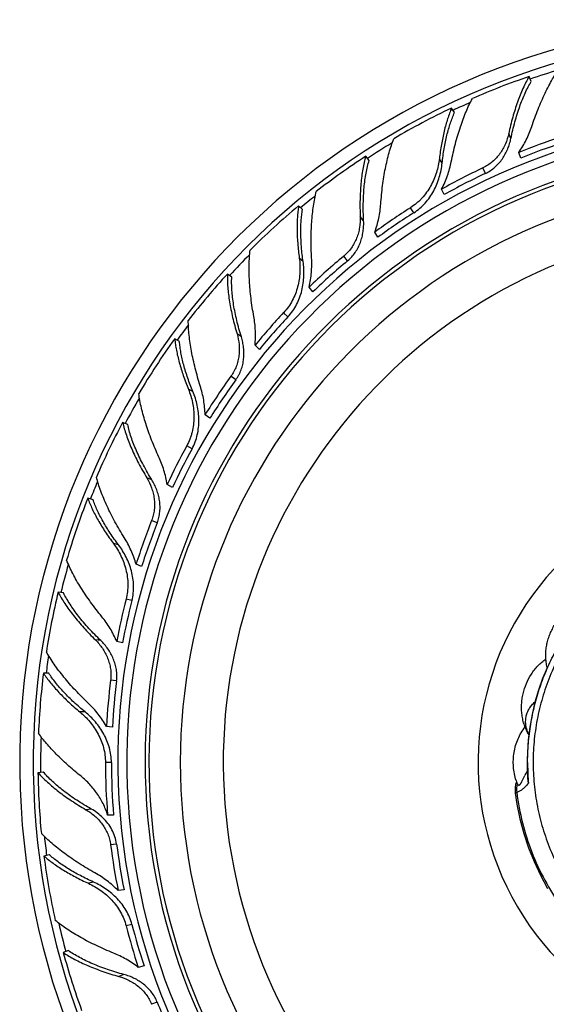
# Model space of a CAD drawing. Units: inches. Extents: x 0 to 11, y 0 to 8.5.
# Drawn here: x 6.7 to 7.2, y 5.8 to 6.7 of the extents above; entities that cross this region are included whole.
import ezdxf

# ---------------------------------------------------------------- set-up
doc = ezdxf.new("R2010")
doc.units = ezdxf.units.IN
doc.header["$LTSCALE"] = 0.605
doc.header["$MEASUREMENT"] = 0
doc.layers.add('ALL_ASSEMBLY_MEMBERS', color=7, linetype='CONTINUOUS')

msp = doc.modelspace()

# ---------------------------------------------------------------- linework, layer by layer
at = {"layer": 'ALL_ASSEMBLY_MEMBERS', "color": 7, "linetype": 'Continuous'}
for p, q in [((7.17159, 6.66149), (7.16939, 6.66617)), ((7.09808, 6.63168), (7.09531, 6.63605)), ((7.15211, 6.60692), (7.14993, 6.61156)), ((7.16148, 6.58817), (7.1597, 6.59363)), ((7.01639, 6.5859), (7.01309, 6.58989)), ((7.08628, 6.5833), (7.0836, 6.58753)), ((7.12772, 6.57351), (7.12527, 6.57871)), ((7.08819, 6.55313), (7.08575, 6.55833)), ((6.9526, 6.53875), (6.94883, 6.54229)), ((7.05911, 6.5358), (7.05603, 6.54064)), ((7.01109, 6.5282), (7.00782, 6.53215)), ((7.02482, 6.51237), (7.02175, 6.51722)), ((6.95321, 6.48895), (6.94955, 6.49238)), ((6.99577, 6.48978), (6.99211, 6.4942)), ((6.88486, 6.47409), (6.88068, 6.47713)), ((6.96256, 6.46021), (6.9589, 6.46463)), ((6.9387, 6.43618), (6.93451, 6.44011)), ((6.8348, 6.41256), (6.83027, 6.41505)), ((6.89408, 6.41689), (6.88993, 6.4199)), ((6.91132, 6.40497), (6.90713, 6.4089)), ((6.88879, 6.37586), (6.88415, 6.37923)), ((6.84777, 6.36447), (6.84338, 6.36689)), ((6.86398, 6.33896), (6.85933, 6.34233)), ((6.78527, 6.33308), (6.78046, 6.33499)), ((6.84684, 6.30976), (6.84181, 6.31252)), ((6.80842, 6.27997), (6.80365, 6.28185)), ((6.82808, 6.27271), (6.82305, 6.27548)), ((6.75209, 6.26103), (6.74708, 6.26232)), ((6.81351, 6.23892), (6.80817, 6.24103)), ((6.77661, 6.21768), (6.77175, 6.21893)), ((6.79865, 6.197), (6.79331, 6.19912)), ((6.72387, 6.17174), (6.71874, 6.17239)), ((6.78931, 6.16446), (6.78375, 6.16588)), ((6.75951, 6.12605), (6.75442, 6.12669)), ((6.78036, 6.12391), (6.7748, 6.12534)), ((6.7098, 6.09489), (6.70463, 6.09489)), ((6.77464, 6.08755), (6.76895, 6.08827)), ((6.7446, 6.05773), (6.73958, 6.05773)), ((6.77068, 6.04326), (6.76498, 6.04398)), ((6.76973, 6.00941), (6.76399, 6.00941)), ((7.16763, 6.00941), (7.16806, 6.00941)), ((6.70453, 6.00019), (6.6994, 5.99955)), ((7.16246, 5.99105), (7.16533, 5.99697)), ((7.15775, 5.98979), (7.15808, 5.98908)), ((7.15774, 5.98063), (7.15626, 5.98013)), ((6.75041, 5.9648), (6.74532, 5.96416)), ((6.77181, 5.95891), (6.76607, 5.95891)), ((6.77464, 5.93128), (6.76895, 5.93056)), ((6.71016, 5.92107), (6.70515, 5.91978)), ((6.75254, 5.89489), (6.74768, 5.89365)), ((6.78182, 5.88739), (6.77612, 5.88667)), ((6.78931, 5.85437), (6.78375, 5.85294)), ((6.72846, 5.82923), (6.72365, 5.82732)), ((6.801, 5.81453), (6.79544, 5.8131)), ((6.7817, 5.80636), (6.77693, 5.80447)), ((6.81351, 5.77991), (6.80817, 5.7778))]:
    msp.add_line(p, q, dxfattribs=at)
for points in [[(7.18695, 6.10075), (7.18242, 6.08976), (7.17846, 6.07849), (7.1751, 6.06698), (7.17233, 6.05525), (7.17018, 6.04327), (7.16866, 6.03103), (7.16781, 6.0186), (7.16763, 6.00941)], [(7.16762, 6.00941), (7.16764, 6.00693), (7.16768, 6.00407), (7.16775, 6.00117), (7.16786, 5.99825), (7.168, 5.99531), (7.16809, 5.99358)], [(7.15626, 5.98013), (7.15782, 5.96949), (7.16066, 5.95535), (7.16435, 5.94142), (7.16886, 5.92775), (7.17418, 5.9144), (7.1803, 5.90139), (7.18718, 5.88879)]]:
    msp.add_lwpolyline(points, dxfattribs=at)
for centre, radius, start, end in [((7.39316, 6.00941), 0.71125, 8.11642, 353.13301), ((7.39316, 6.00941), 0.69832, 8.13, 353.29166), ((7.39076, 6.01426), 0.68847, 108.75616, 113.59641), ((7.39316, 6.00941), 0.69125, 106.47103, 108.7903), ((7.39316, 6.00941), 0.69125, 113.89408, 115.39561), ((7.39035, 6.0136), 0.68884, 115.36091, 120.5769), ((7.39316, 6.00941), 0.61729, 12.17268, 354.43739), ((7.39316, 6.00941), 0.60875, 12.59568, 354.57594), ((7.39316, 6.00941), 0.59125, 13.03701, 354.87391), ((7.39316, 6.00941), 0.69125, 120.87573, 123.19064), ((7.3883, 6.02444), 0.61339, 108.00217, 111.8816), ((7.39316, 6.00941), 0.62343, 108, 111.81698), ((7.39316, 6.00941), 0.5875, 13.05696, 354.94021), ((7.38963, 6.01351), 0.68847, 123.15616, 127.99641), ((7.38656, 6.0235), 0.61362, 115.20248, 119.35564), ((7.39316, 6.00941), 0.62342, 115.2, 119.28785), ((7.39316, 6.00941), 0.5575, 15.44909, 355.50175), ((7.39316, 6.00941), 0.69125, 128.29067, 129.7956), ((7.3894, 6.01277), 0.68884, 129.76091, 134.9769), ((7.38472, 6.02276), 0.61339, 122.40217, 126.2816), ((7.39316, 6.00941), 0.62343, 122.4, 126.21698), ((7.39316, 6.00941), 0.51638, 17.94376, 356.37857), ((7.39316, 6.00941), 0.69125, 135.2706, 137.59048), ((7.38326, 6.02142), 0.61362, 129.60248, 133.75564), ((7.39316, 6.00941), 0.62342, 129.6, 133.68785), ((7.38873, 6.01251), 0.68847, 137.55616, 142.39641), ((7.38167, 6.02024), 0.61339, 136.80217, 140.6816), ((7.39316, 6.00941), 0.62343, 136.8, 140.61698), ((7.39316, 6.00941), 0.69125, 142.69208, 144.19597), ((7.38868, 6.01173), 0.68884, 144.16091, 149.3769), ((7.38059, 6.01858), 0.61362, 144.00248, 148.15564), ((7.39316, 6.00941), 0.62342, 144, 148.08785), ((7.39316, 6.00941), 0.69125, 149.67318, 151.99035), ((7.3881, 6.01131), 0.68847, 151.95616, 156.79641), ((7.37934, 6.01704), 0.61339, 151.20217, 155.0816), ((7.39316, 6.00941), 0.62343, 151.2, 155.01698), ((7.39316, 6.00941), 0.2725, 66.24812, 350.13851), ((7.39316, 6.00941), 0.69125, 157.09359, 158.59548), ((7.38825, 6.01054), 0.68884, 158.56091, 163.7769), ((7.37871, 6.01517), 0.61362, 158.40248, 162.55564), ((7.39316, 6.00941), 0.62342, 158.4, 162.48785), ((7.39316, 6.00941), 0.69125, 164.07436, 166.39086), ((7.38778, 6.00999), 0.68847, 166.35616, 171.19641), ((7.37788, 6.01336), 0.61339, 165.60217, 169.4816), ((7.39316, 6.00941), 0.62343, 165.6, 169.41698), ((7.39316, 6.00941), 0.69125, 171.4875, 172.89687), ((7.38846, 6.00926), 0.68917, 172.86275, 177.66092), ((7.37773, 6.01139), 0.61362, 172.80248, 176.95564), ((7.39316, 6.00941), 0.62342, 172.8, 176.88785), ((7.39316, 6.00941), 0.69125, 177.96543, 180.7903), ((7.37807, 6.00945), 0.61408, 180.00316, 184.72029), ((7.39316, 6.00941), 0.62342, 180, 184.6465), ((7.43621, 6.00944), 0.26816, 180.00609, 180.96526), ((7.38781, 6.00863), 0.68847, 180.75616, 185.59641), ((7.20275, 5.9766), 0.04261, 148.71599, 151.44049), ((7.18945, 5.98693), 0.02595, 146.78637, 152.95722), ((7.19949, 5.97853), 0.03882, 144.83006, 148.65343), ((7.43852, 6.00944), 0.27046, 180.95737, 182.36845), ((7.45879, 6.01064), 0.29077, 182.43921, 184.16243), ((7.18107, 5.9832), 0.025, 161.86064, 187.03914), ((7.21094, 6.00899), 0.05654, 197.43718, 199.85798), ((7.1827, 5.98384), 0.02517, 168.00695, 187.34535), ((7.1866, 5.99466), 0.01854, 183.34147, 196.0467), ((6.72397, 5.91808), 0.05368, 45.43199, 60.49028), ((7.39316, 6.00941), 0.69125, 185.89408, 187.39561), ((7.39316, 6.00941), 0.62342, 187.2, 191.28785), ((7.37772, 6.00749), 0.61362, 187.20248, 191.35564), ((7.38831, 6.00804), 0.68884, 187.36091, 192.5769), ((7.39316, 6.00941), 0.69125, 192.87573, 195.19064), ((7.37786, 6.00551), 0.61339, 194.40217, 198.2816), ((7.39316, 6.00941), 0.62343, 194.4, 198.21698), ((7.38817, 6.00733), 0.68847, 195.15616, 199.99641), ((7.39316, 6.00941), 0.62342, 201.6, 205.68785)]:
    msp.add_arc(centre, radius, start, end, dxfattribs=at)
for points, knots in [([(7.17199, 6.61833), (7.17385, 6.6239), (7.17684, 6.63209), (7.18125, 6.64265), (7.18467, 6.65011), (7.18821, 6.65718), (7.19186, 6.66383), (7.19561, 6.67), (7.19824, 6.67388), (7.19957, 6.67573)], [0, 0, 0, 0, 0.275985, 0.408715, 0.537274, 0.661166, 0.779899, 0.893007, 1, 1, 1, 1]), ([(7.16939, 6.66617), (7.16836, 6.66439), (7.16634, 6.66067), (7.16352, 6.65478), (7.16085, 6.64846), (7.15831, 6.64173), (7.15594, 6.63464), (7.15296, 6.6246), (7.15106, 6.61684), (7.14993, 6.61156)], [0, 0, 0, 0, 0.105967, 0.218202, 0.336312, 0.459903, 0.588536, 0.721752, 1, 1, 1, 1]), ([(7.15211, 6.60692), (7.1532, 6.61226), (7.15505, 6.62009), (7.15801, 6.63022), (7.16038, 6.63734), (7.16293, 6.64406), (7.16563, 6.65033), (7.16848, 6.65613), (7.17054, 6.65977), (7.17159, 6.66149)], [0, 0, 0, 0, 0.280639, 0.414663, 0.543725, 0.667281, 0.784818, 0.895875, 1, 1, 1, 1]), ([(7.09502, 6.58469), (7.09617, 6.59046), (7.0981, 6.59896), (7.10116, 6.60999), (7.10361, 6.61783), (7.10623, 6.6253), (7.10902, 6.63236), (7.11197, 6.63896), (7.11409, 6.64316), (7.11518, 6.64516)], [0, 0, 0, 0, 0.275845, 0.408535, 0.537079, 0.660981, 0.779751, 0.892921, 1, 1, 1, 1]), ([(7.09531, 6.63605), (7.09461, 6.63441), (7.09325, 6.63099), (7.0914, 6.62564), (7.0897, 6.61997), (7.0876, 6.61184), (7.08539, 6.60102), (7.08413, 6.59212), (7.0836, 6.58753)], [0, 0, 0, 0, 0.107287, 0.22027, 0.33865, 0.462126, 0.722976, 1, 1, 1, 1]), ([(7.08628, 6.5833), (7.08678, 6.58793), (7.088, 6.59688), (7.0902, 6.60775), (7.09234, 6.61586), (7.09407, 6.62148), (7.09596, 6.62674), (7.09736, 6.63008), (7.09808, 6.63168)], [0, 0, 0, 0, 0.279495, 0.541495, 0.664889, 0.78267, 0.894495, 1, 1, 1, 1]), ([(7.14993, 6.61156), (7.1492, 6.60818), (7.14759, 6.60317), (7.14446, 6.59689), (7.14159, 6.59239), (7.13822, 6.58821), (7.13436, 6.58446), (7.13004, 6.58123), (7.1269, 6.57947), (7.12527, 6.57871)], [0, 0, 0, 0, 0.244103, 0.368657, 0.49415, 0.620236, 0.746668, 0.8733, 1, 1, 1, 1]), ([(7.1597, 6.59363), (7.16103, 6.59555), (7.16353, 6.59948), (7.16683, 6.60561), (7.16968, 6.61189), (7.17127, 6.61618), (7.17199, 6.61833)], [0, 0, 0, 0, 0.253081, 0.504754, 0.754126, 1, 1, 1, 1]), ([(7.02751, 6.5442), (7.02793, 6.55006), (7.02878, 6.55873), (7.03043, 6.57006), (7.03188, 6.57813), (7.03355, 6.58586), (7.03544, 6.5932), (7.03754, 6.60011), (7.03912, 6.60453), (7.03995, 6.60665)], [0, 0, 0, 0, 0.275985, 0.408715, 0.537274, 0.661166, 0.779899, 0.893007, 1, 1, 1, 1]), ([(7.12772, 6.57351), (7.12935, 6.57428), (7.13251, 6.57606), (7.13682, 6.57935), (7.14065, 6.58318), (7.14398, 6.58744), (7.14679, 6.59202), (7.1491, 6.59685), (7.1509, 6.60182), (7.15176, 6.60522), (7.15211, 6.60692)], [0, 0, 0, 0, 0.12632, 0.25261, 0.37877, 0.504695, 0.630163, 0.754851, 0.878328, 1, 1, 1, 1]), ([(7.01309, 6.58989), (7.01254, 6.58791), (7.01151, 6.5838), (7.01024, 6.5774), (7.00922, 6.57061), (7.00844, 6.56346), (7.0079, 6.556), (7.00751, 6.54553), (7.0076, 6.53755), (7.00782, 6.53215)], [0, 0, 0, 0, 0.105967, 0.218202, 0.336312, 0.459903, 0.588536, 0.721752, 1, 1, 1, 1]), ([(7.01109, 6.5282), (7.01082, 6.53364), (7.01066, 6.54169), (7.01101, 6.55224), (7.01154, 6.55972), (7.01233, 6.56686), (7.01339, 6.57362), (7.01471, 6.57994), (7.0158, 6.58397), (7.01639, 6.5859)], [0, 0, 0, 0, 0.280639, 0.414663, 0.543725, 0.667281, 0.784818, 0.895875, 1, 1, 1, 1]), ([(7.0836, 6.58753), (7.08334, 6.58531), (7.0826, 6.58083), (7.08084, 6.57419), (7.07842, 6.56764), (7.07532, 6.56129), (7.07153, 6.55527), (7.0678, 6.55064), (7.06447, 6.54723), (7.06093, 6.54404), (7.05804, 6.54192), (7.05603, 6.54064)], [0, 0, 0, 0, 0.119519, 0.242023, 0.366446, 0.49216, 0.618646, 0.74557, 0.809164, 0.87282, 1, 1, 1, 1]), ([(7.05911, 6.5358), (7.06113, 6.53708), (7.06499, 6.53993), (7.07012, 6.54497), (7.07455, 6.55061), (7.07827, 6.55672), (7.08129, 6.56316), (7.08364, 6.5698), (7.08534, 6.57652), (7.08604, 6.58105), (7.08628, 6.5833)], [0, 0, 0, 0, 0.126886, 0.253737, 0.380437, 0.506828, 0.632586, 0.757211, 0.880005, 1, 1, 1, 1]), ([(7.08575, 6.55833), (7.08685, 6.56042), (7.08888, 6.56468), (7.09144, 6.57126), (7.09351, 6.57793), (7.09457, 6.58244), (7.09502, 6.58469)], [0, 0, 0, 0, 0.253081, 0.504763, 0.754142, 1, 1, 1, 1]), ([(6.96132, 6.49247), (6.961, 6.49834), (6.96076, 6.50706), (6.96098, 6.51851), (6.9614, 6.52671), (6.96208, 6.5346), (6.96303, 6.54213), (6.96424, 6.54926), (6.96525, 6.55384), (6.9658, 6.55606)], [0, 0, 0, 0, 0.275845, 0.408535, 0.537079, 0.660981, 0.779751, 0.892921, 1, 1, 1, 1]), ([(7.02175, 6.51722), (7.02256, 6.51941), (7.024, 6.52384), (7.02568, 6.5306), (7.02687, 6.53739), (7.02735, 6.54193), (7.02751, 6.5442)], [0, 0, 0, 0, 0.253081, 0.504754, 0.754126, 1, 1, 1, 1]), ([(6.94883, 6.54229), (6.94856, 6.54052), (6.94809, 6.53687), (6.94763, 6.53124), (6.9474, 6.52532), (6.94738, 6.51693), (6.94794, 6.50589), (6.94892, 6.49696), (6.94955, 6.49238)], [0, 0, 0, 0, 0.107287, 0.22027, 0.33865, 0.462126, 0.722976, 1, 1, 1, 1]), ([(6.95321, 6.48895), (6.95254, 6.49356), (6.95149, 6.50253), (6.95092, 6.51361), (6.95097, 6.52199), (6.95125, 6.52787), (6.95177, 6.53343), (6.95229, 6.53702), (6.9526, 6.53875)], [0, 0, 0, 0, 0.279495, 0.541495, 0.664889, 0.78267, 0.894495, 1, 1, 1, 1]), ([(7.00782, 6.53215), (7.00796, 6.5287), (7.00764, 6.52344), (7.00618, 6.51659), (7.00452, 6.51151), (7.00229, 6.50663), (6.99948, 6.50203), (6.9961, 6.49783), (6.99349, 6.49535), (6.99211, 6.4942)], [0, 0, 0, 0, 0.244103, 0.368657, 0.49415, 0.620236, 0.746668, 0.8733, 1, 1, 1, 1]), ([(6.99577, 6.48978), (6.99716, 6.49093), (6.99978, 6.49343), (7.00313, 6.49769), (7.00589, 6.50236), (7.00806, 6.50731), (7.00964, 6.51245), (7.01068, 6.51769), (7.01118, 6.52296), (7.01118, 6.52647), (7.01109, 6.5282)], [0, 0, 0, 0, 0.12632, 0.25261, 0.37877, 0.504695, 0.630163, 0.754851, 0.878328, 1, 1, 1, 1]), ([(6.906, 6.43646), (6.90495, 6.44224), (6.90362, 6.45085), (6.9024, 6.46224), (6.9018, 6.47042), (6.90149, 6.47832), (6.90149, 6.4859), (6.90181, 6.49311), (6.90224, 6.49779), (6.90252, 6.50005)], [0, 0, 0, 0, 0.275985, 0.408715, 0.537274, 0.661166, 0.779899, 0.893007, 1, 1, 1, 1]), ([(6.94955, 6.49238), (6.94985, 6.49016), (6.95025, 6.48564), (6.9502, 6.47878), (6.94948, 6.47183), (6.94806, 6.46491), (6.94589, 6.45814), (6.94293, 6.45164), (6.93917, 6.44555), (6.93614, 6.44185), (6.93451, 6.44011)], [0, 0, 0, 0, 0.119568, 0.242024, 0.366467, 0.492195, 0.618698, 0.745629, 0.872773, 1, 1, 1, 1]), ([(6.9387, 6.43618), (6.94033, 6.43793), (6.94336, 6.44165), (6.94708, 6.4478), (6.94997, 6.45438), (6.95205, 6.46122), (6.95338, 6.4682), (6.954, 6.47522), (6.95397, 6.48215), (6.95353, 6.48671), (6.95321, 6.48895)], [0, 0, 0, 0, 0.126886, 0.253737, 0.380437, 0.506828, 0.632586, 0.757211, 0.880005, 1, 1, 1, 1]), ([(6.9589, 6.46463), (6.95944, 6.46693), (6.96035, 6.47157), (6.96119, 6.47857), (6.96154, 6.48555), (6.96145, 6.49018), (6.96132, 6.49247)], [0, 0, 0, 0, 0.253081, 0.504763, 0.754142, 1, 1, 1, 1]), ([(6.88068, 6.47713), (6.88063, 6.47508), (6.88065, 6.47084), (6.88102, 6.46433), (6.88172, 6.45749), (6.88274, 6.45038), (6.88407, 6.44302), (6.8863, 6.43278), (6.88838, 6.42507), (6.88993, 6.4199)], [0, 0, 0, 0, 0.105967, 0.218202, 0.336312, 0.459903, 0.588536, 0.721752, 1, 1, 1, 1]), ([(6.89408, 6.41689), (6.89246, 6.42208), (6.8903, 6.42984), (6.88802, 6.44015), (6.88667, 6.44753), (6.88567, 6.45464), (6.88501, 6.46144), (6.88472, 6.4679), (6.88477, 6.47207), (6.88486, 6.47409)], [0, 0, 0, 0, 0.280639, 0.414663, 0.543725, 0.667281, 0.784818, 0.895875, 1, 1, 1, 1]), ([(6.85476, 6.3699), (6.85299, 6.37551), (6.85059, 6.38389), (6.84795, 6.39503), (6.84632, 6.40308), (6.84502, 6.41089), (6.84406, 6.41842), (6.84346, 6.42563), (6.8433, 6.43032), (6.84329, 6.43261)], [0, 0, 0, 0, 0.275845, 0.408535, 0.537079, 0.660981, 0.779751, 0.892921, 1, 1, 1, 1]), ([(6.90713, 6.4089), (6.90737, 6.41122), (6.90767, 6.41587), (6.90761, 6.42283), (6.90707, 6.42971), (6.90641, 6.43423), (6.906, 6.43646)], [0, 0, 0, 0, 0.253081, 0.504754, 0.754126, 1, 1, 1, 1]), ([(6.83027, 6.41505), (6.83044, 6.41327), (6.8309, 6.40962), (6.83186, 6.40405), (6.8331, 6.39825), (6.83517, 6.39012), (6.83846, 6.37957), (6.84163, 6.37117), (6.84338, 6.36689)], [0, 0, 0, 0, 0.107287, 0.22027, 0.33865, 0.462126, 0.722976, 1, 1, 1, 1]), ([(6.84777, 6.36447), (6.84598, 6.36877), (6.84274, 6.3772), (6.83943, 6.38778), (6.83739, 6.39592), (6.8362, 6.40169), (6.83532, 6.4072), (6.83493, 6.41081), (6.8348, 6.41256)], [0, 0, 0, 0, 0.279454, 0.541507, 0.66489, 0.782703, 0.894546, 1, 1, 1, 1]), ([(6.88993, 6.4199), (6.89092, 6.41659), (6.89192, 6.41142), (6.89221, 6.40441), (6.89186, 6.39908), (6.89092, 6.3938), (6.88934, 6.38865), (6.88712, 6.38374), (6.8852, 6.38069), (6.88415, 6.37923)], [0, 0, 0, 0, 0.244103, 0.368657, 0.49415, 0.620236, 0.746668, 0.8733, 1, 1, 1, 1]), ([(6.88879, 6.37586), (6.88985, 6.37732), (6.89129, 6.37963), (6.89286, 6.38288), (6.89421, 6.38623), (6.89547, 6.39056), (6.89634, 6.3959), (6.89659, 6.40127), (6.89629, 6.40661), (6.89547, 6.41183), (6.89459, 6.41523), (6.89408, 6.41689)], [0, 0, 0, 0, 0.12634, 0.189591, 0.252774, 0.378915, 0.50481, 0.630248, 0.754903, 0.878364, 1, 1, 1, 1]), ([(6.84338, 6.36689), (6.84422, 6.36482), (6.84573, 6.36053), (6.84739, 6.35387), (6.84843, 6.34696), (6.84877, 6.3399), (6.84835, 6.33281), (6.8473, 6.32695), (6.84603, 6.32236), (6.84447, 6.31786), (6.84296, 6.31461), (6.84181, 6.31252)], [0, 0, 0, 0, 0.119524, 0.242041, 0.366466, 0.492179, 0.618662, 0.745577, 0.809167, 0.872821, 1, 1, 1, 1]), ([(6.84684, 6.30976), (6.84799, 6.31185), (6.85, 6.31621), (6.85207, 6.32309), (6.85323, 6.33018), (6.85355, 6.33732), (6.8531, 6.34442), (6.85196, 6.35137), (6.8502, 6.35808), (6.84864, 6.36239), (6.84777, 6.36447)], [0, 0, 0, 0, 0.126886, 0.253737, 0.380437, 0.506828, 0.632586, 0.757211, 0.880005, 1, 1, 1, 1]), ([(6.85933, 6.34233), (6.85929, 6.3447), (6.85901, 6.34941), (6.85809, 6.3564), (6.85669, 6.36325), (6.85545, 6.36771), (6.85476, 6.3699)], [0, 0, 0, 0, 0.253081, 0.504763, 0.754142, 1, 1, 1, 1]), ([(6.8151, 6.30189), (6.81265, 6.30723), (6.80922, 6.31524), (6.80521, 6.32596), (6.80259, 6.33374), (6.80033, 6.34132), (6.79844, 6.34866), (6.79695, 6.35573), (6.79621, 6.36036), (6.79592, 6.36261)], [0, 0, 0, 0, 0.275932, 0.40872, 0.537279, 0.661158, 0.779929, 0.89307, 1, 1, 1, 1]), ([(6.78046, 6.33499), (6.78092, 6.33298), (6.782, 6.32889), (6.78398, 6.32267), (6.78635, 6.31623), (6.78911, 6.30959), (6.79223, 6.3028), (6.79694, 6.29343), (6.80087, 6.28648), (6.80365, 6.28185)], [0, 0, 0, 0, 0.105967, 0.218202, 0.336312, 0.459903, 0.588536, 0.721752, 1, 1, 1, 1]), ([(6.80842, 6.27997), (6.80556, 6.2846), (6.80154, 6.29158), (6.79677, 6.30099), (6.79363, 6.3078), (6.79089, 6.31444), (6.78856, 6.32087), (6.78667, 6.32705), (6.78568, 6.33111), (6.78527, 6.33308)], [0, 0, 0, 0, 0.280639, 0.414663, 0.543725, 0.667281, 0.784818, 0.895875, 1, 1, 1, 1]), ([(6.82305, 6.27548), (6.82271, 6.27779), (6.82184, 6.28236), (6.82005, 6.28909), (6.81782, 6.29562), (6.81605, 6.29983), (6.8151, 6.30189)], [0, 0, 0, 0, 0.253081, 0.504754, 0.754126, 1, 1, 1, 1]), ([(6.78202, 6.22468), (6.77891, 6.22967), (6.7745, 6.23719), (6.76918, 6.24733), (6.76559, 6.25472), (6.76239, 6.26196), (6.7596, 6.26902), (6.75722, 6.27585), (6.7559, 6.28035), (6.75532, 6.28256)], [0, 0, 0, 0, 0.275845, 0.408535, 0.537079, 0.660981, 0.779751, 0.892921, 1, 1, 1, 1]), ([(6.80365, 6.28185), (6.80544, 6.27889), (6.80769, 6.27413), (6.80971, 6.26742), (6.8107, 6.26217), (6.8111, 6.25682), (6.81086, 6.25144), (6.80992, 6.24613), (6.80883, 6.2427), (6.80817, 6.24103)], [0, 0, 0, 0, 0.244103, 0.368657, 0.49415, 0.620236, 0.746668, 0.8733, 1, 1, 1, 1]), ([(6.81351, 6.23892), (6.81417, 6.24059), (6.81526, 6.24405), (6.81615, 6.2494), (6.81632, 6.25481), (6.81583, 6.2602), (6.81474, 6.26547), (6.81312, 6.27056), (6.81103, 6.27542), (6.80933, 6.27849), (6.80842, 6.27997)], [0, 0, 0, 0, 0.12632, 0.25261, 0.37877, 0.504695, 0.630163, 0.754851, 0.878328, 1, 1, 1, 1]), ([(6.74708, 6.26232), (6.74769, 6.26064), (6.74904, 6.25722), (6.75135, 6.25206), (6.754, 6.24676), (6.75803, 6.23939), (6.76383, 6.22999), (6.76899, 6.22264), (6.77175, 6.21893)], [0, 0, 0, 0, 0.107287, 0.22027, 0.33865, 0.462126, 0.722976, 1, 1, 1, 1]), ([(6.77661, 6.21768), (6.7738, 6.2214), (6.76856, 6.22876), (6.76273, 6.23819), (6.75873, 6.24556), (6.75614, 6.25085), (6.75392, 6.25597), (6.75265, 6.25937), (6.75209, 6.26103)], [0, 0, 0, 0, 0.279495, 0.541495, 0.664889, 0.78267, 0.894495, 1, 1, 1, 1]), ([(6.79331, 6.19912), (6.79268, 6.20139), (6.79124, 6.20589), (6.78861, 6.21243), (6.78555, 6.21871), (6.78324, 6.22273), (6.78202, 6.22468)], [0, 0, 0, 0, 0.253081, 0.504763, 0.754142, 1, 1, 1, 1]), ([(7.16806, 6.00941), (7.16805, 6.01554), (7.16855, 6.0278), (7.1708, 6.04606), (7.17454, 6.06408), (7.17972, 6.08173), (7.18633, 6.0989), (7.19432, 6.11548), (7.20363, 6.13134), (7.21421, 6.14639), (7.22598, 6.16053), (7.23886, 6.17366), (7.25045, 6.18369), (7.26018, 6.19112), (7.27022, 6.19816), (7.28328, 6.20617), (7.29696, 6.21309), (7.30821, 6.21794), (7.31678, 6.22124), (7.32549, 6.22418), (7.33137, 6.22589), (7.33433, 6.22669)], [0, 0, 0, 0, 0.062511, 0.125039, 0.187555, 0.250072, 0.312585, 0.375091, 0.437591, 0.500088, 0.56258, 0.625069, 0.687556, 0.718804, 0.750053, 0.812535, 0.875016, 0.906262, 0.937508, 0.968754, 1, 1, 1, 1]), ([(6.77175, 6.21893), (6.77309, 6.21713), (6.77561, 6.21336), (6.77888, 6.20732), (6.78159, 6.20089), (6.78368, 6.19414), (6.78504, 6.18716), (6.78558, 6.18004), (6.78522, 6.17289), (6.78435, 6.16819), (6.78375, 6.16588)], [0, 0, 0, 0, 0.119568, 0.242024, 0.366467, 0.492195, 0.618698, 0.745629, 0.872773, 1, 1, 1, 1]), ([(6.78931, 6.16446), (6.78991, 6.16677), (6.79077, 6.17149), (6.79106, 6.17868), (6.79042, 6.18583), (6.78895, 6.19283), (6.78675, 6.19959), (6.78392, 6.20604), (6.78055, 6.2121), (6.77797, 6.21588), (6.77661, 6.21768)], [0, 0, 0, 0, 0.126886, 0.253737, 0.380437, 0.506828, 0.632586, 0.757211, 0.880005, 1, 1, 1, 1]), ([(7.34009, 6.22273), (7.33661, 6.22184), (7.33142, 6.22042), (7.32457, 6.21828), (7.31947, 6.21654), (7.31442, 6.21466), (7.30775, 6.21201), (7.29954, 6.20839), (7.2899, 6.20356), (7.28052, 6.19828), (7.2714, 6.19253), (7.25964, 6.18429), (7.24572, 6.17292), (7.23043, 6.15771), (7.2167, 6.14107), (7.20466, 6.12317), (7.19444, 6.10418), (7.18611, 6.08427), (7.17978, 6.06364), (7.1755, 6.04249), (7.1733, 6.02102), (7.17322, 5.99943), (7.17526, 5.97794), (7.17939, 5.95674), (7.18558, 5.93606), (7.19376, 5.91607), (7.20386, 5.89699), (7.21579, 5.87898), (7.22942, 5.86224), (7.24209, 5.84946), (7.25294, 5.84002), (7.26142, 5.83335), (7.27021, 5.8271), (7.28232, 5.81936), (7.29816, 5.8108), (7.31806, 5.80245), (7.33869, 5.79609), (7.35984, 5.79179), (7.3813, 5.78957), (7.40288, 5.78946), (7.42435, 5.79147), (7.43848, 5.7942), (7.44545, 5.79591)], [0, 0, 0, 0, 0.015617, 0.023425, 0.031234, 0.039043, 0.046852, 0.062469, 0.078086, 0.093704, 0.109321, 0.124939, 0.156167, 0.187397, 0.218629, 0.249863, 0.2811, 0.312341, 0.343585, 0.374834, 0.406087, 0.437345, 0.468606, 0.499871, 0.531137, 0.562404, 0.593671, 0.624939, 0.656207, 0.687474, 0.703112, 0.718749, 0.734386, 0.750023, 0.781284, 0.812542, 0.843795, 0.875043, 0.906288, 0.937528, 0.968766, 1, 1, 1, 1]), ([(6.76053, 6.14895), (6.75682, 6.15351), (6.75151, 6.16041), (6.74496, 6.1698), (6.74048, 6.17668), (6.73641, 6.18346), (6.73276, 6.1901), (6.72956, 6.19657), (6.72769, 6.20087), (6.72684, 6.20299)], [0, 0, 0, 0, 0.275985, 0.408715, 0.537274, 0.661166, 0.779899, 0.893007, 1, 1, 1, 1]), ([(6.71874, 6.17239), (6.71969, 6.17056), (6.72175, 6.16686), (6.72521, 6.16133), (6.72912, 6.15568), (6.73344, 6.14994), (6.73815, 6.14413), (6.74504, 6.13623), (6.75057, 6.13047), (6.75442, 6.12669)], [0, 0, 0, 0, 0.105967, 0.218202, 0.336312, 0.459903, 0.588536, 0.721752, 1, 1, 1, 1]), ([(6.75951, 6.12605), (6.75559, 6.12982), (6.74996, 6.13559), (6.743, 6.14351), (6.73826, 6.14933), (6.73395, 6.15508), (6.7301, 6.16073), (6.72673, 6.16624), (6.72476, 6.16993), (6.72387, 6.17174)], [0, 0, 0, 0, 0.280639, 0.414663, 0.543725, 0.667281, 0.784818, 0.895875, 1, 1, 1, 1]), ([(7.18676, 6.10037), (7.18635, 6.102), (7.18573, 6.10531), (7.18532, 6.11033), (7.18543, 6.11537), (7.18603, 6.12039), (7.1871, 6.12535), (7.18861, 6.13021), (7.19055, 6.13493), (7.19369, 6.14098), (7.19859, 6.148), (7.20463, 6.15404), (7.21002, 6.15816), (7.21431, 6.16086), (7.21882, 6.16313), (7.22196, 6.16434), (7.22356, 6.16486)], [0, 0, 0, 0, 0.062085, 0.124193, 0.186147, 0.248244, 0.310672, 0.37339, 0.436285, 0.499265, 0.625194, 0.750888, 0.813477, 0.875771, 0.937879, 1, 1, 1, 1]), ([(6.7748, 6.12534), (6.77389, 6.12749), (6.77191, 6.13171), (6.7685, 6.13778), (6.76472, 6.14354), (6.76196, 6.14719), (6.76053, 6.14895)], [0, 0, 0, 0, 0.253081, 0.504754, 0.754126, 1, 1, 1, 1]), ([(6.75442, 6.12669), (6.75689, 6.12427), (6.76025, 6.12022), (6.76388, 6.11422), (6.76614, 6.10938), (6.76786, 6.1043), (6.76896, 6.09903), (6.76938, 6.09365), (6.76917, 6.09005), (6.76895, 6.08827)], [0, 0, 0, 0, 0.244103, 0.368657, 0.49415, 0.620236, 0.746668, 0.8733, 1, 1, 1, 1]), ([(6.77464, 6.08755), (6.77487, 6.08934), (6.77506, 6.09296), (6.77459, 6.09836), (6.77341, 6.10365), (6.7716, 6.10874), (6.76924, 6.11358), (6.7664, 6.11811), (6.76316, 6.12229), (6.76076, 6.12484), (6.75951, 6.12605)], [0, 0, 0, 0, 0.12632, 0.25261, 0.37877, 0.504695, 0.630163, 0.754851, 0.878328, 1, 1, 1, 1]), ([(6.74769, 6.06593), (6.74343, 6.06999), (6.7373, 6.07618), (6.72961, 6.08468), (6.72431, 6.09094), (6.71941, 6.09716), (6.71494, 6.1033), (6.71094, 6.10932), (6.70854, 6.11336), (6.70743, 6.11536)], [0, 0, 0, 0, 0.275845, 0.408535, 0.537079, 0.660981, 0.779751, 0.892921, 1, 1, 1, 1]), ([(7.16925, 6.03595), (7.16838, 6.03739), (7.1668, 6.04037), (7.16493, 6.04506), (7.16355, 6.04992), (7.16265, 6.05489), (7.16221, 6.05995), (7.16223, 6.06505), (7.1627, 6.07014), (7.16393, 6.07686), (7.16656, 6.08501), (7.17057, 6.09257), (7.17452, 6.0981), (7.17783, 6.10194), (7.18149, 6.10544), (7.18415, 6.10752), (7.18552, 6.10848)], [0, 0, 0, 0, 0.062077, 0.124191, 0.186146, 0.248239, 0.310663, 0.373377, 0.436273, 0.499253, 0.625183, 0.750881, 0.813472, 0.875769, 0.937878, 1, 1, 1, 1]), ([(6.70463, 6.09489), (6.70564, 6.09336), (6.7078, 6.09027), (6.71135, 6.0857), (6.71525, 6.08106), (6.72103, 6.07472), (6.72905, 6.06679), (6.73595, 6.06074), (6.73958, 6.05773)], [0, 0, 0, 0, 0.10756, 0.220742, 0.339243, 0.46276, 0.723451, 1, 1, 1, 1]), ([(6.7446, 6.05773), (6.74092, 6.06074), (6.73394, 6.06677), (6.72588, 6.07472), (6.72013, 6.08108), (6.71629, 6.08572), (6.71284, 6.09028), (6.71076, 6.09336), (6.7098, 6.09489)], [0, 0, 0, 0, 0.27896, 0.54078, 0.664222, 0.782139, 0.894188, 1, 1, 1, 1]), ([(6.76498, 6.04398), (6.7638, 6.04603), (6.76129, 6.05003), (6.75711, 6.05571), (6.75259, 6.06103), (6.74935, 6.06435), (6.74769, 6.06593)], [0, 0, 0, 0, 0.253081, 0.504763, 0.754142, 1, 1, 1, 1]), ([(7.16927, 6.03614), (7.16858, 6.03744), (7.1677, 6.03948), (7.16688, 6.04229), (7.1663, 6.04513), (7.16604, 6.04872), (7.16647, 6.053), (7.16763, 6.05712), (7.1695, 6.06098), (7.17203, 6.06449), (7.1741, 6.06652), (7.17521, 6.06744)], [0, 0, 0, 0, 0.128201, 0.191594, 0.254543, 0.37925, 0.502942, 0.626215, 0.749721, 0.8741, 1, 1, 1, 1]), ([(6.73958, 6.05773), (6.74129, 6.05631), (6.74463, 6.05326), (6.74922, 6.0482), (6.75339, 6.04264), (6.75702, 6.03663), (6.76002, 6.03022), (6.76227, 6.02349), (6.76367, 6.01652), (6.76399, 6.01178), (6.76399, 6.00941)], [0, 0, 0, 0, 0.119773, 0.242326, 0.36679, 0.492489, 0.618934, 0.745792, 0.872855, 1, 1, 1, 1]), ([(6.76973, 6.00941), (6.76973, 6.01179), (6.76939, 6.01655), (6.76792, 6.02354), (6.76557, 6.03027), (6.76246, 6.03667), (6.75871, 6.04266), (6.75444, 6.04821), (6.74974, 6.05326), (6.74634, 6.05631), (6.7446, 6.05773)], [0, 0, 0, 0, 0.126808, 0.253572, 0.380206, 0.50654, 0.632269, 0.756917, 0.879798, 1, 1, 1, 1]), ([(6.7395, 5.99712), (6.73545, 6.00036), (6.72773, 6.00688), (6.71869, 6.01544), (6.71212, 6.02231), (6.70765, 6.02736), (6.70356, 6.03235), (6.70104, 6.03571), (6.69986, 6.03739)], [0, 0, 0, 0, 0.274473, 0.534738, 0.658523, 0.777612, 0.89159, 1, 1, 1, 1]), ([(7.15699, 5.99205), (7.15632, 5.9942), (7.15522, 5.9986), (7.15435, 6.00535), (7.15428, 6.01217), (7.15499, 6.01894), (7.15649, 6.02557), (7.15875, 6.03194), (7.16175, 6.03797), (7.16426, 6.04169), (7.16564, 6.04345)], [0, 0, 0, 0, 0.12526, 0.250833, 0.376508, 0.502146, 0.627501, 0.752217, 0.876207, 1, 1, 1, 1]), ([(6.6994, 5.99955), (6.70077, 5.99801), (6.70369, 5.99494), (6.70842, 5.99045), (6.7136, 5.98594), (6.71922, 5.98146), (6.72523, 5.97701), (6.73386, 5.97107), (6.74065, 5.96686), (6.74532, 5.96416)], [0, 0, 0, 0, 0.105967, 0.218202, 0.336312, 0.459903, 0.588536, 0.721752, 1, 1, 1, 1]), ([(6.75041, 5.9648), (6.74567, 5.96748), (6.73879, 5.97166), (6.73007, 5.97761), (6.72404, 5.98207), (6.71843, 5.98657), (6.7133, 5.99108), (6.70867, 5.99558), (6.70584, 5.99866), (6.70453, 6.00019)], [0, 0, 0, 0, 0.280639, 0.414663, 0.543725, 0.667281, 0.784818, 0.895875, 1, 1, 1, 1]), ([(6.76607, 5.95891), (6.7655, 5.96083), (6.76419, 5.96461), (6.76092, 5.97189), (6.75575, 5.98039), (6.74823, 5.98945), (6.74249, 5.99472), (6.7395, 5.99712)], [0, 0, 0, 0, 0.127072, 0.253989, 0.506596, 0.756312, 1, 1, 1, 1]), ([(7.15774, 5.98063), (7.15893, 5.97085), (7.16255, 5.95143), (7.17154, 5.92322), (7.18398, 5.89634), (7.19704, 5.8754), (7.20899, 5.85972), (7.21867, 5.84855), (7.22903, 5.83799), (7.24368, 5.82481), (7.26349, 5.81009), (7.28498, 5.79794), (7.30297, 5.78989), (7.32143, 5.78297), (7.34049, 5.77779), (7.35991, 5.77442), (7.37461, 5.77281), (7.38938, 5.77211), (7.40416, 5.77234), (7.4189, 5.77348), (7.43842, 5.77623), (7.45764, 5.7808), (7.47631, 5.78712), (7.48999, 5.79273), (7.50329, 5.79918), (7.51617, 5.80645), (7.52857, 5.8145), (7.53847, 5.82184), (7.5461, 5.82808), (7.55352, 5.83455), (7.56064, 5.84137), (7.56744, 5.84851), (7.57239, 5.854), (7.57718, 5.85963), (7.58178, 5.86542), (7.58543, 5.87038), (7.58822, 5.87444), (7.59025, 5.87752), (7.59222, 5.88064), (7.59478, 5.88484), (7.5979, 5.89015), (7.60098, 5.89548), (7.60348, 5.89972), (7.60602, 5.90395), (7.60929, 5.90917), (7.61475, 5.91737), (7.62205, 5.9273), (7.6301, 5.93663), (7.63694, 5.94373), (7.64226, 5.94886), (7.64776, 5.95381), (7.65531, 5.96014), (7.66516, 5.96756), (7.67758, 5.97559), (7.69054, 5.98271), (7.70398, 5.9889), (7.71782, 5.99411), (7.732, 5.99833), (7.74404, 6.001), (7.75376, 6.00261), (7.76353, 6.00387), (7.77337, 6.00461), (7.78322, 6.00484), (7.79062, 6.00477), (7.79801, 6.00443), (7.80537, 6.00381), (7.81149, 6.00306), (7.81635, 6.0023), (7.8212, 6.00145), (7.82723, 6.00022), (7.83443, 5.99854), (7.8404, 5.99702), (7.84516, 5.99576), (7.84992, 5.99449), (7.85586, 5.99287), (7.86297, 5.9909), (7.87009, 5.98892), (7.87957, 5.98629), (7.89144, 5.98303), (7.90569, 5.97914), (7.91993, 5.97523), (7.93892, 5.97), (7.96265, 5.96349), (7.99114, 5.95567), (8.01962, 5.94784), (8.0481, 5.94002), (8.07659, 5.9322), (8.10507, 5.92438), (8.13355, 5.91655), (8.16204, 5.90873), (8.19052, 5.90091), (8.219, 5.89309), (8.24749, 5.88526), (8.27122, 5.87874), (8.29021, 5.87353), (8.30446, 5.86962), (8.3187, 5.86571), (8.33294, 5.86179), (8.34718, 5.85788), (8.36142, 5.85398), (8.37567, 5.85007), (8.3899, 5.84612), (8.40414, 5.84222), (8.41843, 5.83847), (8.43276, 5.83489), (8.44714, 5.83154), (8.46157, 5.8284), (8.47605, 5.82547), (8.49057, 5.82274), (8.50997, 5.81938), (8.53431, 5.81571), (8.56364, 5.81215), (8.60286, 5.80852), (8.65206, 5.8061), (8.71116, 5.8066), (8.77013, 5.8105), (8.80923, 5.81535), (8.8287, 5.81834)], [0, 0, 0, 0, 0.015622, 0.031245, 0.046867, 0.062489, 0.070304, 0.078119, 0.085934, 0.093749, 0.109371, 0.124994, 0.132809, 0.140624, 0.156246, 0.164061, 0.171876, 0.179691, 0.187506, 0.195321, 0.203136, 0.218758, 0.226573, 0.234388, 0.242203, 0.250017, 0.257833, 0.265649, 0.269556, 0.273463, 0.281275, 0.285184, 0.289095, 0.293008, 0.296918, 0.300824, 0.302776, 0.304727, 0.306678, 0.30863, 0.312535, 0.316443, 0.318398, 0.320353, 0.324263, 0.328171, 0.335983, 0.343798, 0.347708, 0.351618, 0.355528, 0.359437, 0.367253, 0.375069, 0.382886, 0.390702, 0.398519, 0.406336, 0.414152, 0.418061, 0.421968, 0.429784, 0.433694, 0.437606, 0.441517, 0.445427, 0.449333, 0.451286, 0.453238, 0.457143, 0.461051, 0.46496, 0.466915, 0.468869, 0.472775, 0.47668, 0.480585, 0.484489, 0.4923, 0.500111, 0.507923, 0.515733, 0.531355, 0.546977, 0.562599, 0.578221, 0.593843, 0.609464, 0.625086, 0.640708, 0.65633, 0.671952, 0.687574, 0.703196, 0.711007, 0.718818, 0.726628, 0.734439, 0.74225, 0.750061, 0.757872, 0.765683, 0.773494, 0.781305, 0.789116, 0.796927, 0.804739, 0.81255, 0.820361, 0.828172, 0.843794, 0.859416, 0.875038, 0.906278, 0.937519, 0.968759, 1, 1, 1, 1]), ([(7.16879, 5.98954), (7.16831, 5.98885), (7.16734, 5.98761), (7.16581, 5.98597), (7.16433, 5.98462), (7.1629, 5.9835), (7.16153, 5.98257), (7.15984, 5.98158), (7.15857, 5.98097), (7.15774, 5.98063)], [0, 0, 0, 0, 0.174526, 0.328397, 0.466499, 0.591973, 0.706741, 0.812367, 1, 1, 1, 1]), ([(7.15808, 5.98908), (7.15819, 5.98888), (7.15841, 5.98853), (7.15877, 5.98815), (7.15908, 5.98793), (7.15932, 5.98781), (7.15958, 5.98774), (7.15985, 5.98774), (7.16014, 5.98781), (7.16043, 5.98796), (7.16073, 5.9882), (7.16105, 5.98855), (7.16138, 5.989), (7.16188, 5.98983), (7.16222, 5.99054), (7.16246, 5.99105)], [0, 0, 0, 0, 0.098668, 0.188145, 0.229712, 0.269673, 0.30875, 0.348357, 0.390808, 0.438984, 0.495871, 0.564378, 0.647076, 0.746179, 1, 1, 1, 1]), ([(6.74532, 5.96416), (6.74831, 5.96242), (6.75258, 5.95934), (6.75759, 5.95443), (6.76098, 5.95031), (6.76391, 5.94581), (6.76629, 5.94098), (6.76803, 5.93587), (6.76872, 5.93234), (6.76895, 5.93056)], [0, 0, 0, 0, 0.244103, 0.368657, 0.49415, 0.620236, 0.746668, 0.8733, 1, 1, 1, 1]), ([(6.77464, 5.93128), (6.77434, 5.93366), (6.77328, 5.93837), (6.77042, 5.94501), (6.76651, 5.95106), (6.76334, 5.95465), (6.76164, 5.95633)], [0, 0, 0, 0, 0.250667, 0.501164, 0.751181, 1, 1, 1, 1]), ([(6.75391, 5.90363), (6.74878, 5.90651), (6.7413, 5.91098), (6.73174, 5.91729), (6.72504, 5.92204), (6.71875, 5.92685), (6.7129, 5.93168), (6.70753, 5.93652), (6.7042, 5.93984), (6.70262, 5.94149)], [0, 0, 0, 0, 0.275845, 0.408535, 0.537079, 0.660981, 0.779751, 0.892921, 1, 1, 1, 1]), ([(6.70515, 5.91978), (6.7065, 5.9186), (6.70933, 5.91626), (6.71385, 5.91285), (6.71872, 5.90948), (6.72579, 5.90497), (6.73541, 5.89953), (6.74347, 5.89557), (6.74768, 5.89365)], [0, 0, 0, 0, 0.107287, 0.22027, 0.33865, 0.462126, 0.722976, 1, 1, 1, 1]), ([(6.75254, 5.89489), (6.74829, 5.8968), (6.74015, 5.90073), (6.7305, 5.90618), (6.72344, 5.91071), (6.71863, 5.9141), (6.71421, 5.91752), (6.71146, 5.91988), (6.71016, 5.92107)], [0, 0, 0, 0, 0.279495, 0.541495, 0.664889, 0.78267, 0.894495, 1, 1, 1, 1]), ([(6.77612, 5.88667), (6.77447, 5.88836), (6.77104, 5.89161), (6.76558, 5.89608), (6.75987, 5.9001), (6.75592, 5.90251), (6.75391, 5.90363)], [0, 0, 0, 0, 0.253081, 0.504763, 0.754142, 1, 1, 1, 1]), ([(6.74768, 5.89365), (6.74971, 5.89272), (6.75374, 5.89063), (6.75952, 5.88691), (6.765, 5.88258), (6.77008, 5.87767), (6.77463, 5.8722), (6.77853, 5.86622), (6.78166, 5.85979), (6.78316, 5.85525), (6.78375, 5.85294)], [0, 0, 0, 0, 0.119568, 0.242024, 0.366467, 0.492195, 0.618698, 0.745629, 0.872773, 1, 1, 1, 1]), ([(6.78931, 5.85437), (6.78872, 5.85669), (6.7872, 5.86124), (6.784, 5.86768), (6.77999, 5.87363), (6.77533, 5.87906), (6.77014, 5.88392), (6.76456, 5.88821), (6.75869, 5.8919), (6.7546, 5.89397), (6.75254, 5.89489)], [0, 0, 0, 0, 0.126884, 0.253722, 0.380426, 0.506816, 0.632577, 0.757209, 0.879999, 1, 1, 1, 1]), ([(6.77156, 5.82691), (6.76611, 5.82912), (6.75813, 5.83262), (6.74787, 5.83769), (6.74064, 5.84156), (6.7338, 5.84554), (6.7274, 5.8496), (6.72148, 5.85373), (6.71777, 5.8566), (6.71601, 5.85804)], [0, 0, 0, 0, 0.275985, 0.408715, 0.537274, 0.661166, 0.779899, 0.893007, 1, 1, 1, 1]), ([(6.72365, 5.82732), (6.72536, 5.82618), (6.72895, 5.82393), (6.73465, 5.82075), (6.74079, 5.81768), (6.74734, 5.81473), (6.75427, 5.81192), (6.76411, 5.80831), (6.77173, 5.80593), (6.77693, 5.80447)], [0, 0, 0, 0, 0.105967, 0.218202, 0.336312, 0.459903, 0.588536, 0.721752, 1, 1, 1, 1]), ([(6.7817, 5.80636), (6.77644, 5.80778), (6.76873, 5.81011), (6.75881, 5.81371), (6.75186, 5.81652), (6.74531, 5.81949), (6.73922, 5.82258), (6.73361, 5.82579), (6.73011, 5.82807), (6.72846, 5.82923)], [0, 0, 0, 0, 0.280639, 0.414663, 0.543725, 0.667281, 0.784818, 0.895875, 1, 1, 1, 1]), ([(6.79544, 5.8131), (6.7936, 5.81454), (6.78984, 5.81729), (6.78393, 5.82097), (6.77784, 5.8242), (6.77366, 5.82606), (6.77156, 5.82691)], [0, 0, 0, 0, 0.253081, 0.504754, 0.754126, 1, 1, 1, 1]), ([(6.77693, 5.80447), (6.78026, 5.80353), (6.78516, 5.8016), (6.79123, 5.79809), (6.79554, 5.79495), (6.7995, 5.79132), (6.803, 5.78723), (6.80596, 5.78272), (6.80751, 5.77947), (6.80817, 5.7778)], [0, 0, 0, 0, 0.244103, 0.368657, 0.49415, 0.620236, 0.746668, 0.8733, 1, 1, 1, 1]), ([(6.81351, 5.77991), (6.81284, 5.78159), (6.81127, 5.78485), (6.80826, 5.78936), (6.80467, 5.79343), (6.80063, 5.79702), (6.79623, 5.80011), (6.79156, 5.80272), (6.78671, 5.80482), (6.78338, 5.8059), (6.7817, 5.80636)], [0, 0, 0, 0, 0.12632, 0.25261, 0.37877, 0.504695, 0.630163, 0.75485, 0.878328, 1, 1, 1, 1])]:
    msp.add_open_spline(points, degree=3, knots=knots, dxfattribs=at)

doc.saveas('drawing.dxf')
